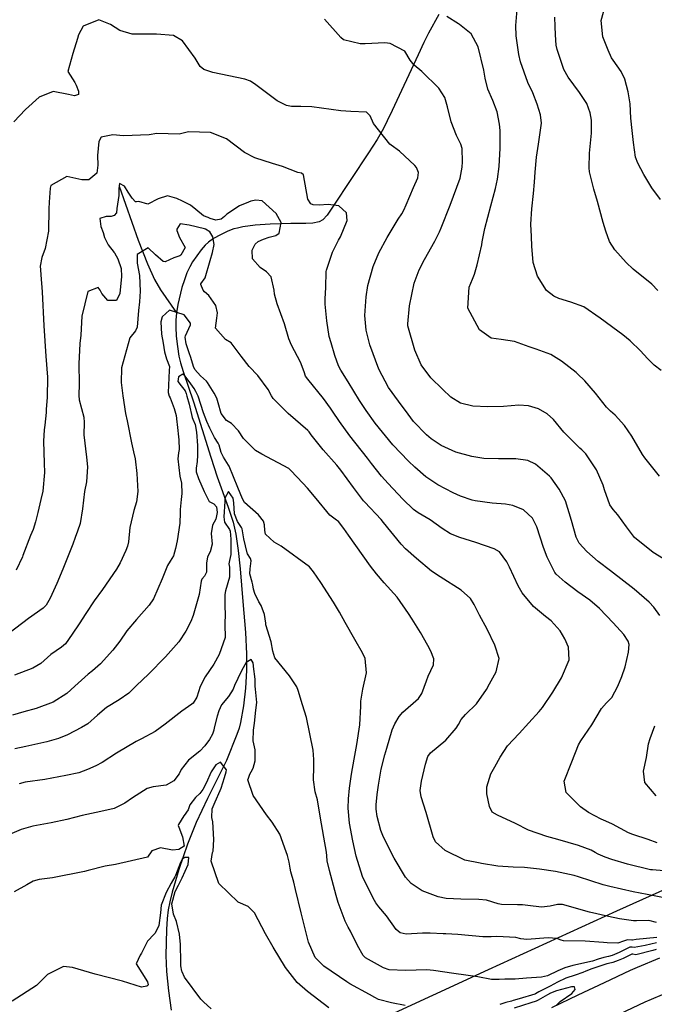
# Model space of a CAD drawing. Units: inches. Extents: x 1171772 to 1177772, y 561457 to 565458.
# Drawn here: x 1173580 to 1173889, y 564418 to 564896 of the extents above; entities that cross this region are included whole.
import ezdxf

# ---------------------------------------------------------------- set-up
doc = ezdxf.new("R2010")
doc.units = ezdxf.units.IN
doc.header["$MEASUREMENT"] = 0
for name, color, linetype, true_color in [('HYDRO-Single Line Stream', 7, 'Continuous', 0x748da4), ('NTRL-Pasture Land', 7, 'Continuous', 0x748da4), ('TRANS-Road', 7, 'Continuous', 0x748da4), ('Undefined', 7, 'Continuous', 0x748da4)]:
    doc.layers.add(name, color=color, linetype=linetype, true_color=true_color)

msp = doc.modelspace()

# ---------------------------------------------------------------- linework, layer by layer
at = {"layer": 'HYDRO-Single Line Stream'}
for points in [[(1173783.69, 564898.91), (1173778.74, 564889.8), (1173776.51, 564885.38), (1173773.63, 564879.37), (1173761.1, 564852.29), (1173758.69, 564847.31), (1173756.78, 564843.6), (1173753.71, 564838.23), (1173749.61, 564831.7), (1173732.3, 564805.7), (1173729.43, 564801.33), (1173727.38, 564799.08), (1173725.49, 564798.14), (1173722.54, 564797.58), (1173719.04, 564797.39), (1173711.81, 564797.42), (1173701.72, 564797.04), (1173694.37, 564796.51), (1173688.44, 564795.74), (1173685.83, 564795.14), (1173684.01, 564794.72), (1173681.09, 564793.62), (1173677.53, 564791.92), (1173674.21, 564790.05), (1173671.72, 564788.34), (1173670.13, 564786.85), (1173668.17, 564784.61), (1173663.98, 564778.76), (1173662.61, 564776.34), (1173661.25, 564773.36), (1173659.97, 564769.95), (1173658.8, 564766.23), (1173656.82, 564757.92), (1173656.16, 564753.94)], [(1173628.28, 564815.48), (1173637.54, 564789.19), (1173642.01, 564777.79), (1173645.38, 564770.2), (1173648.43, 564765.1), (1173656.16, 564753.94)], [(1173656.16, 564753.94), (1173655.79, 564750.38), (1173655.75, 564746.96), (1173656.03, 564742.6), (1173656.59, 564737.58), (1173657.34, 564732.87), (1173658.11, 564729.59), (1173659.34, 564725.48), (1173664.43, 564710.67), (1173672.79, 564683.74), (1173675.91, 564674.26), (1173681.36, 564659.44), (1173683.71, 564652.19), (1173685.01, 564646.32), (1173686.17, 564638.44), (1173687.1, 564629.54), (1173688.43, 564613.63), (1173689.67, 564598.58), (1173690.22, 564588.21), (1173690.13, 564580.15), (1173689.7, 564571.52), (1173688.71, 564562.95), (1173687.31, 564554.84), (1173686.58, 564552.16), (1173685.5, 564549.03), (1173680.45, 564536.33), (1173671.15, 564517.84), (1173665.7, 564506.27), (1173661.49, 564495.71), (1173657.26, 564483.41), (1173654.06, 564472.4), (1173652.94, 564467.72), (1173652.17, 564463.74), (1173651.68, 564459.67), (1173651.27, 564454.19), (1173650.91, 564441.56), (1173651.25, 564433.81), (1173652.21, 564424.4), (1173653.63, 564414.98)]]:
    msp.add_lwpolyline(points, dxfattribs=at)
at = {"layer": 'NTRL-Pasture Land'}
msp.add_lwpolyline([(1173908.16, 564480.16), (1173870.14, 564463.11), (1173807.67, 564434.61), (1173701.62, 564385.77)], dxfattribs=at)
at = {"layer": 'TRANS-Road'}
for points in [[(1173838.78, 564416.36), (1173851.51, 564422.48), (1173864.25, 564428.55), (1173877.02, 564434.57), (1173880.35, 564435.98), (1173891.25, 564440.54)], [(1173897.78, 564424.8), (1173886.97, 564420.27), (1173883.98, 564419), (1173871.55, 564413.15)]]:
    msp.add_lwpolyline(points, dxfattribs=at)
at = {"layer": 'Undefined'}
for points, elevation in [([(1173891.62, 564808.95), (1173887.35, 564814.65), (1173883.53, 564821.15), (1173882, 564823.96), (1173880.47, 564826.65), (1173879.44, 564829.66), (1173878.5, 564836.69), (1173877.7, 564842.51), (1173877.16, 564848.59), (1173876.77, 564855.56), (1173875.89, 564861.36), (1173874.25, 564867.5), (1173872.47, 564871.17), (1173868.47, 564876.78), (1173867.78, 564877.94), (1173866.15, 564881.52), (1173863.56, 564888.1), (1173862.71, 564895.96), (1173865.43, 564906.1)], 324), ([(1173891.04, 564674.59), (1173883.91, 564683.55), (1173882.81, 564685.12), (1173877.59, 564694), (1173874.01, 564699.18), (1173869.48, 564704.27), (1173867.31, 564706.23), (1173865.32, 564708.14), (1173859.91, 564714.93), (1173854.81, 564720.94), (1173851.22, 564724.34), (1173850.52, 564724.91), (1173847, 564727.65), (1173843.36, 564730.53), (1173838.17, 564733.75), (1173831.03, 564736.36), (1173827.65, 564737.39), (1173820.5, 564740.07), (1173814.09, 564740.97), (1173809.17, 564741.63), (1173803.57, 564745.68), (1173797.79, 564756.22), (1173798.45, 564766.34), (1173800.04, 564770.38), (1173801.11, 564772.8), (1173802.45, 564777.3), (1173804.58, 564787.03), (1173804.83, 564788.46), (1173806.06, 564794.96), (1173809.03, 564806.02), (1173811.33, 564814.39), (1173812.32, 564818.89), (1173813.1, 564825.1), (1173813.64, 564834.02), (1173813.64, 564842.51), (1173813.24, 564845.68), (1173812.04, 564851.61), (1173810.06, 564857.06), (1173807.56, 564862.62), (1173806.25, 564867.95), (1173805.57, 564871.9), (1173802.89, 564883.29), (1173799.44, 564889.49), (1173793.79, 564894.06), (1173793.32, 564894.32), (1173787.58, 564897.88)], 318), ([(1173891.9, 564725.95), (1173888.53, 564728.52), (1173885.21, 564731.79), (1173881.89, 564735.4), (1173876.8, 564740.31), (1173873.29, 564743.23), (1173870.83, 564745), (1173862.15, 564751.3), (1173854.33, 564756.82), (1173847.89, 564759.1), (1173842.07, 564760.98), (1173839.74, 564762.09), (1173836.19, 564764.81), (1173831.74, 564771.84), (1173829.67, 564778.37), (1173829.03, 564786.39), (1173828.82, 564790.99), (1173828.55, 564797.09), (1173828.94, 564804.41), (1173829.84, 564811.98), (1173830.34, 564817.4), (1173830.67, 564822.26), (1173831.26, 564829.67), (1173832.16, 564835.87), (1173833.66, 564846.16), (1173833.13, 564850.16), (1173831.65, 564855.33), (1173829.4, 564860.88), (1173827.05, 564865.85), (1173823.54, 564875.87), (1173822.69, 564879.5), (1173821.33, 564888.6), (1173821.16, 564893.61), (1173821.91, 564901.37)], 320), ([(1173890.25, 564764.78), (1173887.29, 564767.85), (1173878.22, 564775.24), (1173874.91, 564778.39), (1173869.4, 564784.51), (1173866.78, 564788.59), (1173864.95, 564793.56), (1173863.74, 564797.82), (1173860.97, 564808.07), (1173859.12, 564814.11), (1173857.05, 564822.41), (1173856.79, 564824.37), (1173857, 564831.47), (1173858.06, 564841.25), (1173857.94, 564847.57), (1173857.35, 564851.18), (1173855.72, 564855.7), (1173852.24, 564860.95), (1173846.59, 564868.44), (1173844.61, 564872.14), (1173841.32, 564881.9), (1173840.87, 564884.02), (1173840.51, 564888.97), (1173840.37, 564893.06), (1173840.24, 564897.62)], 322), ([(1173891.26, 564606.83), (1173888.25, 564610.97), (1173886.1, 564613.31), (1173878.82, 564619.64), (1173867.24, 564628.53), (1173861.22, 564633.06), (1173855.71, 564637.93), (1173852.04, 564642.03), (1173850.51, 564645), (1173848.28, 564653.01), (1173845.34, 564662.6), (1173842.31, 564668.28), (1173838.32, 564673.7), (1173837.59, 564674.57), (1173830.82, 564680.42), (1173826.95, 564682.18), (1173821.23, 564682.95), (1173812.72, 564682.94), (1173805.56, 564683.15), (1173799.73, 564684.1), (1173791.97, 564686.16), (1173784.89, 564689.45), (1173779.94, 564692.77), (1173777.71, 564694.62), (1173771.5, 564701.18), (1173768.85, 564704.64), (1173764.18, 564711.03), (1173759.33, 564717.72), (1173754.56, 564726.49), (1173750.26, 564738.39), (1173748.41, 564745.56), (1173747.82, 564752.65), (1173748.32, 564761.7), (1173749.13, 564767.18), (1173751.77, 564776.38), (1173754.56, 564783.05), (1173758.63, 564790.63), (1173764, 564799.45), (1173765.71, 564802.03), (1173766.68, 564803.83), (1173767.79, 564806.5), (1173771.5, 564814.77), (1173773.46, 564819.59), (1173773.81, 564822.12), (1173772.83, 564824.65), (1173772.02, 564825.54), (1173764.54, 564832.43), (1173760.58, 564835.37), (1173759.96, 564835.86), (1173751.98, 564845.95), (1173750.37, 564849.67), (1173748.53, 564851.5), (1173740.98, 564851.84), (1173736.15, 564852.11), (1173722.04, 564854.04), (1173716.57, 564854.29), (1173713.18, 564854.23), (1173712.09, 564854.21), (1173709.64, 564854.66), (1173705.19, 564857.02), (1173694.71, 564864.79), (1173692.22, 564866.53), (1173689.4, 564867.55), (1173673.83, 564870.71), (1173669.46, 564872.13), (1173667.63, 564873.68), (1173665.21, 564877.64), (1173659.03, 564886.13), (1173654.76, 564888.68), (1173646.36, 564889.31), (1173634.51, 564889.36), (1173628.53, 564891.14), (1173623.99, 564894.14), (1173618.3, 564896.33), (1173610.69, 564893.22), (1173608.51, 564888.97), (1173608.07, 564887.24), (1173605.74, 564880.02), (1173603.34, 564871.26), (1173606.69, 564865.8), (1173607.43, 564864.56), (1173608.5, 564861.59), (1173608.56, 564859.97), (1173606.49, 564859.36), (1173603.7, 564860), (1173596.21, 564861.56), (1173589.29, 564858.73), (1173582.71, 564852.68), (1173577.06, 564846.82)], 314), ([(1173892.94, 564634.41), (1173888.05, 564637.51), (1173878.95, 564644.71), (1173878.35, 564645.36), (1173875.01, 564649.98), (1173870.79, 564655.83), (1173868.54, 564658.32), (1173866.86, 564660.69), (1173864.27, 564668), (1173863.65, 564670.21), (1173860.36, 564677.68), (1173855.32, 564685.48), (1173853.36, 564687.31), (1173852.27, 564688.1), (1173844.5, 564695.99), (1173839.46, 564702.17), (1173836.49, 564704.88), (1173832.19, 564707.29), (1173827.39, 564708.81), (1173822.72, 564709.09), (1173815.25, 564708.47), (1173807.55, 564708.19), (1173800.33, 564708.65), (1173794.21, 564710.06), (1173789.62, 564712.96), (1173785.48, 564716.87), (1173779.87, 564722.37), (1173775.16, 564728.61), (1173772.13, 564735.75), (1173768.74, 564747.6), (1173768.61, 564748.63), (1173769.42, 564757.33), (1173771.79, 564768.29), (1173774.21, 564774.9), (1173776.76, 564779.79), (1173781.79, 564788.81), (1173784.05, 564793.32), (1173784.91, 564795.32), (1173789.19, 564806.34), (1173792.51, 564814.94), (1173794.05, 564819.39), (1173795.16, 564824.75), (1173795.3, 564827.32), (1173795.04, 564833.8), (1173794.45, 564835.88), (1173792.29, 564840.19), (1173789.76, 564846.78), (1173788.03, 564854.02), (1173786.68, 564858.59), (1173783.67, 564863.18), (1173775.49, 564871.3), (1173771.71, 564874.34), (1173769.88, 564876.71), (1173767.24, 564881.09), (1173760.15, 564884.91), (1173757.5, 564885.19), (1173747.89, 564884.64), (1173745.44, 564884.67), (1173737.35, 564886.68), (1173736.07, 564887.7), (1173728.17, 564896.67)], 316), ([(1173889.88, 564496.44), (1173885.61, 564498.04), (1173878.04, 564500.44), (1173875.97, 564501.27), (1173868.23, 564505.39), (1173864.89, 564506.96), (1173862.67, 564507.86), (1173856.55, 564511.11), (1173852.6, 564513.95), (1173845.73, 564520.77), (1173844.73, 564526.41), (1173848.5, 564535.78), (1173851.66, 564544.05), (1173852.74, 564545.9), (1173858.16, 564553.69), (1173862.92, 564561.64), (1173865.37, 564564.37), (1173867.88, 564567.05), (1173870.83, 564572.55), (1173872.75, 564577.17), (1173874.4, 564581.91), (1173875.94, 564589.06), (1173876.24, 564592.73), (1173875.89, 564594.38), (1173873.8, 564597.59), (1173868.58, 564603.3), (1173861.96, 564610.25), (1173857.26, 564614.23), (1173851.35, 564618.38), (1173845.19, 564623.12), (1173840.89, 564626.88), (1173840.18, 564627.83), (1173836.5, 564635.22), (1173834.73, 564639.93), (1173831.46, 564649.93), (1173829.22, 564654.23), (1173824.95, 564658.15), (1173819.67, 564660.34), (1173816.2, 564660.89), (1173809.69, 564661.38), (1173801.38, 564662.53), (1173799.92, 564662.89), (1173794.3, 564664.84), (1173790.79, 564666.48), (1173783.32, 564670.36), (1173777.34, 564674.18), (1173772, 564678.88), (1173768.96, 564681.87), (1173761.45, 564689.87), (1173752.84, 564700.33), (1173748.32, 564706.53), (1173745.21, 564711.38), (1173739.58, 564720.42), (1173736.02, 564726.04), (1173734.96, 564728.16), (1173733.21, 564733.28), (1173731.31, 564739.32), (1173730.44, 564742.52), (1173729.22, 564750.02), (1173728.43, 564758.23), (1173728.43, 564760.75), (1173728.73, 564766.19), (1173729.02, 564774.02), (1173729.14, 564774.72), (1173732.05, 564783.36), (1173734.95, 564789.2), (1173735.95, 564790.88), (1173739.08, 564798.74), (1173738.87, 564802.54), (1173735.11, 564805.92), (1173729.92, 564806.66), (1173725.51, 564806.32), (1173722.65, 564806.41), (1173721.56, 564806.95), (1173720, 564809.12), (1173717.85, 564821.03), (1173716.92, 564821.83), (1173715.16, 564822.21), (1173707.71, 564825), (1173702.92, 564826.5), (1173694.23, 564829.23), (1173689.28, 564831.8), (1173680.48, 564838.43), (1173672.75, 564841.53), (1173662.01, 564841.89), (1173658.81, 564841.06), (1173657.45, 564840.7), (1173652.02, 564840.88), (1173646.6, 564841.03), (1173642.82, 564840.52), (1173630.35, 564839.98), (1173625.11, 564840.49), (1173619.53, 564839.25), (1173618.31, 564837.19), (1173617.79, 564830.32), (1173617.85, 564825.68), (1173617.37, 564821.78), (1173613.45, 564818.5), (1173610.03, 564818.63), (1173602.83, 564820.2), (1173595.07, 564815.78), (1173594.73, 564814.47), (1173594.27, 564807.69), (1173594.07, 564804.45), (1173593.86, 564793.58), (1173592.32, 564785.18), (1173590.71, 564780.82), (1173589.88, 564776.63), (1173589.97, 564774.8), (1173590.18, 564772.46), (1173590.88, 564764.09), (1173591.66, 564747.55), (1173592.52, 564732.81), (1173593.35, 564722.62), (1173593.28, 564712.86), (1173592.82, 564707.15), (1173592.7, 564705.43), (1173592.08, 564699.32), (1173591.81, 564697.09), (1173591.49, 564691.51), (1173591.79, 564680.87), (1173591.91, 564676.32), (1173591.15, 564667.34), (1173590.24, 564663.25), (1173588.71, 564656.98), (1173587.64, 564652.44), (1173586.36, 564648.72), (1173585.16, 564645.78), (1173581.49, 564636.05), (1173581.24, 564635.37), (1173578.24, 564628.93)], 312), ([(1173893.21, 564482.7), (1173887.67, 564483.18), (1173886.75, 564483.32), (1173875.55, 564486.02), (1173867.94, 564488.21), (1173864.66, 564489.34), (1173861.23, 564490.88), (1173859.84, 564491.74), (1173857.83, 564492.85), (1173851.72, 564495.04), (1173841.61, 564497.92), (1173836.24, 564499.47), (1173827.37, 564502.59), (1173821.06, 564505.75), (1173812.28, 564509.81), (1173809.73, 564511.36), (1173808.32, 564513.97), (1173807.1, 564520.21), (1173807.11, 564523.57), (1173808.99, 564529.83), (1173810.91, 564533.31), (1173813.53, 564537.99), (1173817.21, 564543.58), (1173822.87, 564549.58), (1173827.57, 564554.7), (1173832.49, 564560.27), (1173834.21, 564562.21), (1173839.27, 564569.58), (1173843.34, 564576.61), (1173847.18, 564585.3), (1173846.73, 564591.49), (1173845.06, 564595.44), (1173842.73, 564599.44), (1173838.37, 564604.3), (1173835.7, 564606.3), (1173829.73, 564611.2), (1173824.34, 564617.87), (1173822.35, 564621.35), (1173818.1, 564630.3), (1173816.83, 564632.88), (1173813.23, 564637.73), (1173810.67, 564639.32), (1173801.73, 564642.39), (1173793.88, 564644.72), (1173789.37, 564646.52), (1173785.35, 564649.1), (1173779.53, 564653.36), (1173773.73, 564656.81), (1173771.43, 564658.35), (1173766.29, 564663.35), (1173759.02, 564671.02), (1173755.81, 564674.56), (1173750.94, 564680.78), (1173749.06, 564683.25), (1173740.43, 564694.23), (1173735.35, 564701.16), (1173732.05, 564706.2), (1173731.11, 564707.65), (1173727.63, 564712.32), (1173720.01, 564721.63), (1173718.97, 564723.22), (1173718.17, 564725.27), (1173716.42, 564730.04), (1173712.12, 564738.24), (1173710.78, 564741.35), (1173708.67, 564748.54), (1173705.1, 564758.3), (1173703.82, 564763.06), (1173703.65, 564765.03), (1173702.13, 564771.39), (1173699.92, 564773.82), (1173696.86, 564775.93), (1173693.09, 564780.23), (1173692.9, 564784.33), (1173694.39, 564787.34), (1173695.91, 564788.53), (1173698.51, 564789.79), (1173701.24, 564790.69), (1173704.48, 564791.46), (1173706.04, 564792.71), (1173707.07, 564797.92), (1173704.67, 564802.29), (1173697.77, 564808.37), (1173694.77, 564808.69), (1173692.31, 564808.14), (1173691.1, 564807.7), (1173686.75, 564805.93), (1173680.67, 564801.95), (1173679.43, 564800.79), (1173677.89, 564799.5), (1173675.21, 564799.01), (1173672.6, 564799.86), (1173671.57, 564800.23), (1173669.3, 564801.11), (1173665.5, 564804.16), (1173662.96, 564806.34), (1173659.1, 564808.21), (1173656.26, 564809.47), (1173651.7, 564810.86), (1173647.29, 564809.39), (1173642.14, 564806.67), (1173637.87, 564808.04), (1173636.77, 564807.92), (1173636.24, 564807.94), (1173634.55, 564809.62), (1173632.6, 564812.64), (1173630.81, 564815.52), (1173628.41, 564816.78), (1173628.06, 564814.32), (1173628.13, 564813.69), (1173628.03, 564810.95), (1173627.17, 564804.7), (1173626.89, 564802.5), (1173625.84, 564801.31), (1173624.32, 564800.82), (1173621.87, 564800.73), (1173618.87, 564799.79), (1173619.37, 564795.88), (1173620.49, 564793), (1173621.12, 564790.62), (1173622.84, 564786.99), (1173625.82, 564783.3), (1173625.94, 564783.14), (1173627.57, 564780.12), (1173629.16, 564775.41), (1173629.36, 564771.59), (1173628.6, 564763.4), (1173626.95, 564759.96), (1173622.8, 564759.95), (1173619.81, 564763.41), (1173619.1, 564764.92), (1173617.99, 564766.25), (1173613.06, 564764.3), (1173610.17, 564752.33), (1173609.55, 564743.07), (1173609.14, 564739.03), (1173608.69, 564729.14), (1173608.75, 564719.43), (1173608.6, 564713.84), (1173608.83, 564711.62), (1173611.08, 564703.31), (1173611.25, 564700.63), (1173611.08, 564694.69), (1173612.31, 564683.81), (1173612.82, 564679.15), (1173612.39, 564671.8), (1173611.47, 564667.08), (1173610.37, 564658.71), (1173609.22, 564651.55), (1173607.94, 564647.91), (1173606.85, 564644.79), (1173605.75, 564641.59), (1173604.69, 564639.02), (1173600.8, 564629.43), (1173597.87, 564622.33), (1173594.7, 564615.26), (1173592.79, 564611.93), (1173591.29, 564610.45), (1173584.13, 564605.34), (1173574.53, 564598.05)], 310), ([(1173895.62, 564469.11), (1173888.54, 564470.7), (1173885.09, 564471.28), (1173878.28, 564472.57), (1173866.89, 564475.14), (1173863.64, 564476.02), (1173851.73, 564479.78), (1173849.59, 564480.45), (1173840.45, 564482.37), (1173832.72, 564483.5), (1173825.44, 564484.32), (1173819.97, 564484.6), (1173812.48, 564485.09), (1173804.53, 564486.34), (1173803.82, 564486.44), (1173796.37, 564488.02), (1173786.81, 564492.6), (1173782.16, 564496.89), (1173781.03, 564499.26), (1173777.51, 564511.06), (1173775.13, 564518.73), (1173774.73, 564521.76), (1173775.33, 564526.33), (1173777.33, 564534.64), (1173778.46, 564538.38), (1173779.77, 564540.12), (1173787.2, 564546.29), (1173792.19, 564552.04), (1173793.24, 564553.94), (1173794.61, 564556.39), (1173796.72, 564558.77), (1173802.09, 564564), (1173806.93, 564570.93), (1173808.35, 564573.62), (1173811.68, 564579.53), (1173813.08, 564585.99), (1173811.02, 564592.51), (1173807.22, 564600.18), (1173803.58, 564607.05), (1173800.9, 564612.17), (1173799.07, 564615.11), (1173794.65, 564619.24), (1173784.47, 564625.67), (1173780.25, 564628.4), (1173772.89, 564634.54), (1173767.54, 564639.31), (1173765.43, 564641.49), (1173756.91, 564652.11), (1173755.73, 564653.47), (1173747.67, 564661.96), (1173747.12, 564662.58), (1173742.23, 564669.06), (1173736.12, 564677.53), (1173734.09, 564679.99), (1173727.44, 564687.38), (1173721.69, 564694.6), (1173720.65, 564696.15), (1173720.05, 564696.82), (1173710.48, 564705.01), (1173703.2, 564712.37), (1173702.33, 564713.68), (1173700.69, 564716.66), (1173695.72, 564723.49), (1173691.51, 564727.85), (1173687.58, 564732.96), (1173682.8, 564739.31), (1173680.06, 564741), (1173675.11, 564746.41), (1173675.73, 564751.37), (1173676.14, 564753.91), (1173675.36, 564757.45), (1173671.93, 564762.43), (1173669.7, 564764.21), (1173669.08, 564765.02), (1173667.91, 564767.73), (1173667.94, 564768.06), (1173670.05, 564770.98), (1173672.6, 564779.33), (1173673.73, 564783.21), (1173674.4, 564787.16), (1173673.89, 564790.81), (1173672.34, 564793.27), (1173670.2, 564794.61), (1173669.84, 564794.72), (1173662.35, 564796.53), (1173657.99, 564797.17), (1173656.25, 564794.65), (1173656.27, 564793.95), (1173657.69, 564790.53), (1173660.31, 564785.74), (1173658.27, 564782), (1173657.78, 564781.67), (1173654.85, 564780.64), (1173650.6, 564778.69), (1173649.71, 564778.85), (1173645.91, 564782.2), (1173642.34, 564785.51), (1173637.08, 564782.36), (1173637.01, 564778.14), (1173638.16, 564772.05), (1173638.55, 564764.52), (1173638.2, 564759.28), (1173637.68, 564755), (1173637.04, 564747.01), (1173636.2, 564745.26), (1173633.51, 564741.79), (1173629.48, 564727.29), (1173629.21, 564720.05), (1173629.98, 564713.63), (1173631.35, 564704.96), (1173632.09, 564701.47), (1173634.32, 564690.81), (1173635.22, 564686.42), (1173635.99, 564682.96), (1173636.92, 564675.83), (1173637.34, 564667.15), (1173636.71, 564662.03), (1173635.46, 564657.95), (1173633.51, 564649.57), (1173632.78, 564642.7), (1173632.31, 564640.48), (1173631.53, 564638.5), (1173628.72, 564632.44), (1173627.01, 564629.37), (1173620.13, 564619.42), (1173616.14, 564614.02), (1173612.09, 564607.84), (1173608.76, 564602.84), (1173605.37, 564597.72), (1173602.23, 564593.14), (1173600.2, 564591.48), (1173594.99, 564587.84), (1173590.18, 564583.56), (1173586.35, 564581.2), (1173577.34, 564577.89)], 308), ([(1173889.53, 564457.74), (1173885.84, 564458.64), (1173879.85, 564458.4), (1173878.36, 564458.42), (1173871.63, 564459.48), (1173866.19, 564460.57), (1173856.96, 564462.67), (1173843.89, 564466.36), (1173841.52, 564466.42), (1173837.94, 564465.52), (1173833.75, 564465.16), (1173827.07, 564466), (1173824.42, 564466.28), (1173821.93, 564466.31), (1173814.3, 564466.48), (1173812.66, 564466.81), (1173806.92, 564468.46), (1173803.16, 564468.82), (1173794.37, 564468.96), (1173787.27, 564469.39), (1173783.39, 564470.15), (1173775.66, 564473.11), (1173770.34, 564476.57), (1173767.61, 564479.66), (1173762.09, 564488.96), (1173756.89, 564499.06), (1173755.47, 564502.38), (1173753.72, 564509.24), (1173753.3, 564512.68), (1173753.25, 564514.78), (1173753.68, 564519.79), (1173754.33, 564524.48), (1173755.7, 564532.19), (1173757.51, 564539.2), (1173758.47, 564542.37), (1173761.08, 564551.24), (1173762.33, 564554.25), (1173764.53, 564557.85), (1173766.31, 564559.93), (1173773.83, 564566.53), (1173775.55, 564568.91), (1173777.74, 564575.13), (1173778.61, 564577.39), (1173781.1, 564582.9), (1173781.31, 564585.76), (1173779.86, 564589.52), (1173778.33, 564592.31), (1173774.79, 564598.61), (1173770.72, 564605.08), (1173769.02, 564607.8), (1173763.5, 564615.69), (1173757.19, 564622.76), (1173753.46, 564627.09), (1173750.58, 564630.9), (1173739.85, 564645.82), (1173737.61, 564649.11), (1173734.97, 564652.48), (1173733.99, 564653.22), (1173730.78, 564655.6), (1173724.04, 564663.65), (1173719.93, 564668.66), (1173717.55, 564671.21), (1173711.8, 564677.36), (1173710.72, 564678.25), (1173697.7, 564685.18), (1173694.62, 564687.01), (1173688.8, 564692.92), (1173686.35, 564696.6), (1173682.91, 564700.17), (1173680.54, 564701.68), (1173677.83, 564705.07), (1173676.42, 564710.14), (1173675.71, 564712.44), (1173674.45, 564714.85), (1173671.19, 564720.15), (1173670.7, 564720.7), (1173667.78, 564723.31), (1173665.14, 564726.42), (1173664.48, 564727.89), (1173663.14, 564732.17), (1173662.26, 564734.45), (1173660.91, 564738.8), (1173660.37, 564742.14), (1173660.47, 564742.8), (1173662.88, 564748.08), (1173662.96, 564748.87), (1173659.87, 564753.03), (1173652.69, 564755.27), (1173649.23, 564751.99), (1173648.57, 564749.5), (1173648.87, 564743.56), (1173649.64, 564739.24), (1173650.25, 564734.97), (1173651.29, 564731.51), (1173652.74, 564727.89), (1173652.54, 564725.86), (1173652.03, 564715.22), (1173652.59, 564713.46), (1173653.06, 564712.63), (1173655.08, 564707.52), (1173656.05, 564704.09), (1173656.33, 564701.01), (1173656.43, 564699.71), (1173657.34, 564692.3), (1173657.48, 564687.53), (1173657.1, 564685.89), (1173656.72, 564683.04), (1173657.82, 564674.49), (1173658.54, 564671.19), (1173658.82, 564666.13), (1173658.45, 564663.23), (1173657.9, 564658.29), (1173657.86, 564656.76), (1173657.73, 564651.77), (1173656.46, 564643.17), (1173655.74, 564639.48), (1173654.72, 564635.88), (1173653.12, 564633.27), (1173651.82, 564631.19), (1173649.12, 564624.66), (1173644.92, 564615), (1173642.9, 564611.9), (1173636.66, 564604.99), (1173632.07, 564599.48), (1173628.57, 564594.3), (1173625.11, 564589.93), (1173619.16, 564583.44), (1173615.26, 564579.92), (1173613.17, 564578.35), (1173606.7, 564572.5), (1173602.87, 564568.94), (1173596.19, 564564.8), (1173587.83, 564561.62), (1173581.82, 564560.01), (1173576.43, 564558.46)], 306), ([(1173889.8, 564450.45), (1173879.79, 564449.36), (1173877.86, 564449.1), (1173877.57, 564449.11), (1173875.44, 564449.23), (1173873.53, 564448.59), (1173870.85, 564447.62), (1173865.57, 564447.72), (1173863.76, 564447.94), (1173854.93, 564448.64), (1173844.43, 564448.71), (1173843.28, 564449.04), (1173841.1, 564449.92), (1173836.87, 564450.19), (1173826.59, 564449.36), (1173823.61, 564449.76), (1173821.19, 564450.29), (1173811.93, 564450.85), (1173809.14, 564450.76), (1173805.19, 564450.75), (1173792.91, 564451.88), (1173787.16, 564452.14), (1173785.92, 564452.18), (1173779.47, 564452.52), (1173775.75, 564452.4), (1173767.78, 564451.97), (1173764.93, 564452.56), (1173763.05, 564454.23), (1173758.22, 564460.96), (1173754.62, 564465.21), (1173753.09, 564467.25), (1173751.8, 564469.46), (1173746.63, 564480.09), (1173743.52, 564489.95), (1173741.84, 564497.37), (1173740.25, 564506.01), (1173739.68, 564513.28), (1173739.85, 564517.78), (1173740.33, 564522.93), (1173741.25, 564529.82), (1173742.56, 564537.08), (1173743.93, 564544.2), (1173745.35, 564553.77), (1173745.81, 564562.87), (1173745.85, 564565.17), (1173746.71, 564571.07), (1173748.59, 564579.02), (1173747.86, 564585.92), (1173746.57, 564588.71), (1173742.86, 564595.12), (1173738.17, 564603.46), (1173735.41, 564608.54), (1173732.46, 564613.41), (1173726.32, 564622.96), (1173724.58, 564625.48), (1173722.85, 564628.12), (1173720.9, 564630.51), (1173707.05, 564640.49), (1173703.6, 564642.57), (1173699.37, 564646.42), (1173699.04, 564648.1), (1173698.93, 564650.88), (1173698.49, 564652.77), (1173696, 564655.74), (1173689.3, 564661.76), (1173688.23, 564663.6), (1173686.06, 564669.07), (1173681.75, 564679.5), (1173681.51, 564679.93), (1173678.93, 564683.75), (1173677.88, 564686), (1173676.87, 564689.61), (1173676.38, 564690.67), (1173674.67, 564693.43), (1173672.42, 564697.82), (1173670.84, 564701.21), (1173669.34, 564705.42), (1173666.63, 564713.43), (1173665.62, 564715.74), (1173664.8, 564717.22), (1173662.36, 564720.54), (1173660.27, 564723.37), (1173659.15, 564724.12), (1173657.09, 564722.79), (1173656.84, 564720.57), (1173658.45, 564718.44), (1173660.41, 564715.96), (1173660.92, 564714.7), (1173661.15, 564713.45), (1173662.26, 564709.57), (1173663.84, 564703.13), (1173664.14, 564702.3), (1173665.24, 564699.68), (1173665.8, 564695.88), (1173666.34, 564689.41), (1173666.41, 564686.59), (1173666.39, 564684.82), (1173666.17, 564681.72), (1173665.69, 564678.48), (1173665.77, 564676.71), (1173666.88, 564673.44), (1173669.61, 564667.1), (1173672.11, 564662.3), (1173674.27, 564661.1), (1173675.65, 564659.65), (1173675.93, 564656.9), (1173675.36, 564653.66), (1173673.61, 564650.69), (1173673, 564646.7), (1173673.42, 564641.49), (1173672.58, 564637.87), (1173671.28, 564635.36), (1173670.67, 564632.33), (1173670.73, 564627.91), (1173669.82, 564625.89), (1173668.48, 564624.49), (1173668.09, 564623.46), (1173667.23, 564617.07), (1173664.2, 564606.89), (1173663.05, 564603.96), (1173660.69, 564599.19), (1173657.29, 564594.12), (1173650.87, 564586.73), (1173642.48, 564578.42), (1173636.74, 564572.82), (1173632.92, 564569.19), (1173628.22, 564565.81), (1173622.18, 564562.13), (1173617.65, 564558.36), (1173613.05, 564554.22), (1173610.01, 564552.35), (1173603.08, 564548.84), (1173598.83, 564547.04), (1173593.02, 564545.51), (1173582.94, 564543.23), (1173577.5, 564542.08)], 304), ([(1173889.61, 564447.81), (1173884.07, 564446.55), (1173878.7, 564445.53), (1173877.83, 564445.63), (1173876.56, 564445.65), (1173871.38, 564443.08), (1173868.1, 564441.56), (1173866.2, 564441.08), (1173864.02, 564440.69), (1173861.29, 564439.87), (1173858.41, 564438.91), (1173848.87, 564436.79), (1173845, 564435.65), (1173841.64, 564434.14), (1173836.56, 564431.8), (1173833.71, 564431.04), (1173826.39, 564430.54), (1173820.88, 564430.19), (1173818.54, 564430.18), (1173815.92, 564430.18), (1173813.04, 564429.93), (1173809.29, 564430.01), (1173802.78, 564431.21), (1173790.98, 564432.93), (1173781.09, 564434.39), (1173777.91, 564434.7), (1173767.51, 564434.31), (1173759.61, 564434.64), (1173756.91, 564435.56), (1173748.06, 564440.54), (1173746.9, 564441.62), (1173744.21, 564446.55), (1173740.77, 564453.38), (1173739.63, 564455.47), (1173738.24, 564458.23), (1173734.78, 564467.39), (1173733.86, 564470.72), (1173730.59, 564482.85), (1173729.46, 564487.66), (1173729.26, 564490.08), (1173729.13, 564491.86), (1173727.83, 564499.13), (1173726.08, 564509.31), (1173724.65, 564517.23), (1173723.66, 564521.11), (1173722.83, 564526.99), (1173722.92, 564533.39), (1173722.99, 564536.92), (1173722.66, 564541.45), (1173719.3, 564557.23), (1173717.46, 564563.45), (1173715.26, 564570.38), (1173714.65, 564572.23), (1173711.17, 564577.59), (1173703.96, 564586.23), (1173703, 564589.59), (1173702.12, 564594.01), (1173699.67, 564602.27), (1173699.54, 564603.14), (1173699.03, 564607.34), (1173697.25, 564611.73), (1173696.19, 564613.5), (1173694.26, 564617.57), (1173693.68, 564619.71), (1173693.32, 564621.8), (1173692.92, 564623.11), (1173691.77, 564627.13), (1173691.91, 564629.49), (1173692.41, 564633.41), (1173692.17, 564634.51), (1173690.75, 564636.84), (1173690.53, 564637.35), (1173688.84, 564644.08), (1173688.02, 564649.01), (1173687.78, 564649.67), (1173685.86, 564652.57), (1173684.31, 564656.3), (1173684.1, 564661.56), (1173683.66, 564663.84), (1173681.45, 564667.15), (1173679.71, 564663.85), (1173679.67, 564662.33), (1173679.21, 564654.79), (1173679.54, 564652.18), (1173681.92, 564648.57), (1173682.2, 564647.82), (1173682.51, 564644.01), (1173682.6, 564636.44), (1173681.93, 564633.61), (1173681.65, 564632.04), (1173681.91, 564630.3), (1173681.98, 564625.43), (1173680.02, 564618.91), (1173679.59, 564617.04), (1173679.72, 564612.35), (1173679.78, 564606.43), (1173679.61, 564603.9), (1173679.69, 564600.24), (1173679.84, 564598.48), (1173679.78, 564596.16), (1173676.86, 564587.92), (1173674.24, 564583.19), (1173670.02, 564577.12), (1173667.58, 564572.29), (1173666.08, 564567.16), (1173664.28, 564564.33), (1173663.68, 564563.84), (1173658.81, 564560.41), (1173650.59, 564554.06), (1173645.79, 564550.47), (1173639.18, 564546.85), (1173636.47, 564545.59), (1173627.03, 564539.92), (1173619.99, 564535.38), (1173616.97, 564533.87), (1173612.79, 564531.99), (1173608.62, 564530.44), (1173602.25, 564529.05), (1173592.12, 564527.23), (1173582.5, 564525.83), (1173579.58, 564525.12)], 302), ([(1173767.33, 564417.26), (1173760.69, 564418.57), (1173754.41, 564420.3), (1173752.58, 564421.23), (1173749.96, 564422.71), (1173740.5, 564427.88), (1173739, 564428.81), (1173727.81, 564436.41), (1173723.67, 564440.7), (1173720.35, 564448.11), (1173716.72, 564462.36), (1173714.03, 564473.74), (1173713.22, 564477.29), (1173711.8, 564482.22), (1173711.38, 564484.12), (1173711.02, 564487.06), (1173710.06, 564490.21), (1173709.45, 564491.93), (1173706.39, 564500.63), (1173702.74, 564506.42), (1173699.95, 564509.91), (1173693.46, 564519.32), (1173690.87, 564526.94), (1173691.09, 564527.81), (1173691.86, 564529.78), (1173692.48, 564530.91), (1173693.42, 564532.59), (1173694.48, 564536.29), (1173694.38, 564541.56), (1173693.45, 564545.98), (1173693.54, 564551.16), (1173694.03, 564554.55), (1173694.78, 564560.87), (1173695.22, 564564.54), (1173694.53, 564571.13), (1173694.4, 564572.59), (1173694.4, 564575.74), (1173694.27, 564577.14), (1173693.82, 564580.75), (1173693.47, 564583.82), (1173692.52, 564585.54), (1173690.04, 564584.07), (1173687.91, 564580.33), (1173686.04, 564576.26), (1173684.35, 564572.78), (1173683.66, 564571.1), (1173681.46, 564567.5), (1173678.05, 564563.39), (1173676.74, 564560.49), (1173675.95, 564557.91), (1173674.54, 564552.32), (1173674.26, 564551.14), (1173673.64, 564549.17), (1173672.2, 564546.55), (1173670.01, 564543.51), (1173667.49, 564540.92), (1173661.91, 564536.6), (1173658.38, 564531.95), (1173657.39, 564529.88), (1173654.88, 564526.44), (1173651.1, 564524.43), (1173644.88, 564523.54), (1173641.95, 564522.77), (1173634.75, 564518.23), (1173631.06, 564515.66), (1173625.79, 564513.14), (1173619.32, 564511.59), (1173610.28, 564509.63), (1173602.81, 564507.66), (1173595.13, 564506.09), (1173586.2, 564504.5), (1173580.61, 564502.84), (1173570.36, 564498.55)], 300), ([(1173889.47, 564519.27), (1173883.93, 564525.63), (1173883.32, 564531.26), (1173884.69, 564537.86), (1173885.78, 564544.47), (1173886.56, 564547.09), (1173888.79, 564553.23)], 314), ([(1173730.28, 564416.14), (1173719.8, 564424.11), (1173714.9, 564428.54), (1173709.17, 564435.72), (1173703.14, 564445.66), (1173699.4, 564452.2), (1173694.14, 564462.34), (1173691.07, 564465.49), (1173686.19, 564467.59), (1173676.66, 564476.56), (1173673.03, 564487.5), (1173673.74, 564491.63), (1173673.93, 564492.39), (1173674.3, 564497.96), (1173673.78, 564506.51), (1173673.41, 564508.71), (1173673.57, 564512.96), (1173674.94, 564516.34), (1173677.37, 564521.81), (1173677.85, 564522.9), (1173679.52, 564528.11), (1173680.29, 564530.81), (1173680.39, 564531.88), (1173677.56, 564535.61), (1173675.35, 564534.36), (1173673, 564530.86), (1173670.5, 564525.33), (1173669.02, 564522.24), (1173667.42, 564520.4), (1173665.33, 564518.41), (1173662.7, 564514.8), (1173661.76, 564512.35), (1173659.96, 564509.69), (1173659.74, 564509.43), (1173657.06, 564505.24), (1173657, 564504.83), (1173657.33, 564504), (1173659.11, 564499.34), (1173659.8, 564494.76), (1173657.22, 564493.13), (1173654.13, 564492.76), (1173648.33, 564494.01), (1173644.17, 564492.52), (1173641.99, 564489.46), (1173626.49, 564485.81), (1173621.39, 564485.03), (1173613.19, 564482.94), (1173611.42, 564482.46), (1173595.86, 564479.29), (1173589.35, 564478.51), (1173586.36, 564477.81), (1173583.33, 564476.01), (1173577.16, 564472.5)], 298), ([(1173673.06, 564415.75), (1173669.22, 564419.08), (1173668.05, 564420.44), (1173660.08, 564431.04), (1173658.93, 564433.7), (1173658.82, 564434.07), (1173658.3, 564436.63), (1173658.23, 564438.5), (1173658.15, 564447.01), (1173657.58, 564451.98), (1173656.22, 564458.07), (1173654.62, 564461.74), (1173653.84, 564466.81), (1173655.58, 564472.68), (1173657.11, 564475.75), (1173658.88, 564479.37), (1173661.82, 564485.86), (1173662.17, 564489.17), (1173660.26, 564489.24), (1173658.91, 564488.43), (1173658.07, 564486.85), (1173655.68, 564480.54), (1173655.36, 564479.86), (1173653.63, 564476.74), (1173651.14, 564472.22), (1173648.68, 564466.03), (1173648.41, 564462.38), (1173647.63, 564456.25), (1173645.78, 564452.53), (1173645.34, 564452.07), (1173642.05, 564448.64), (1173639.11, 564442.71), (1173638.41, 564441.8), (1173636.51, 564437.52), (1173642.08, 564428.88), (1173642.3, 564427.44), (1173642.13, 564427.05), (1173641.72, 564426.75), (1173639.14, 564426.25), (1173629.93, 564429.18), (1173616.59, 564432.57), (1173605.5, 564435.77), (1173601.24, 564436.35), (1173593.39, 564432.35), (1173588.12, 564426.98), (1173576.27, 564419.36)], 296), ([(1173889.37, 564444.5), (1173887.9, 564444.03), (1173879.53, 564441.96), (1173878.08, 564442.26), (1173877.62, 564442.3), (1173873.38, 564440.23), (1173871.01, 564439.23), (1173868.37, 564438.25), (1173866.2, 564437.66), (1173865.52, 564437.5), (1173858.23, 564435.11), (1173855.32, 564433.99), (1173853.75, 564433.35), (1173850.02, 564432.03), (1173845.53, 564430.53), (1173841.52, 564428.59), (1173837.87, 564426.72), (1173832.31, 564423.91), (1173830.69, 564423.02), (1173830.39, 564422.89), (1173822.75, 564420.56), (1173819.97, 564419.71), (1173819.14, 564419.49), (1173816.28, 564418.73), (1173813.41, 564417.79)], 300), ([(1173840.91, 564417.56), (1173842.81, 564419.27), (1173848.46, 564423.16), (1173850.07, 564425.05), (1173849.71, 564426.35), (1173848.34, 564426.41), (1173841.01, 564424.44), (1173838.11, 564423.33), (1173836.62, 564422.56), (1173832.03, 564419.91), (1173831.14, 564419.51), (1173828.55, 564418.67), (1173820.4, 564416.02)], 298)]:
    msp.add_lwpolyline(points, dxfattribs=dict(at, elevation=elevation))

doc.saveas('drawing.dxf')
